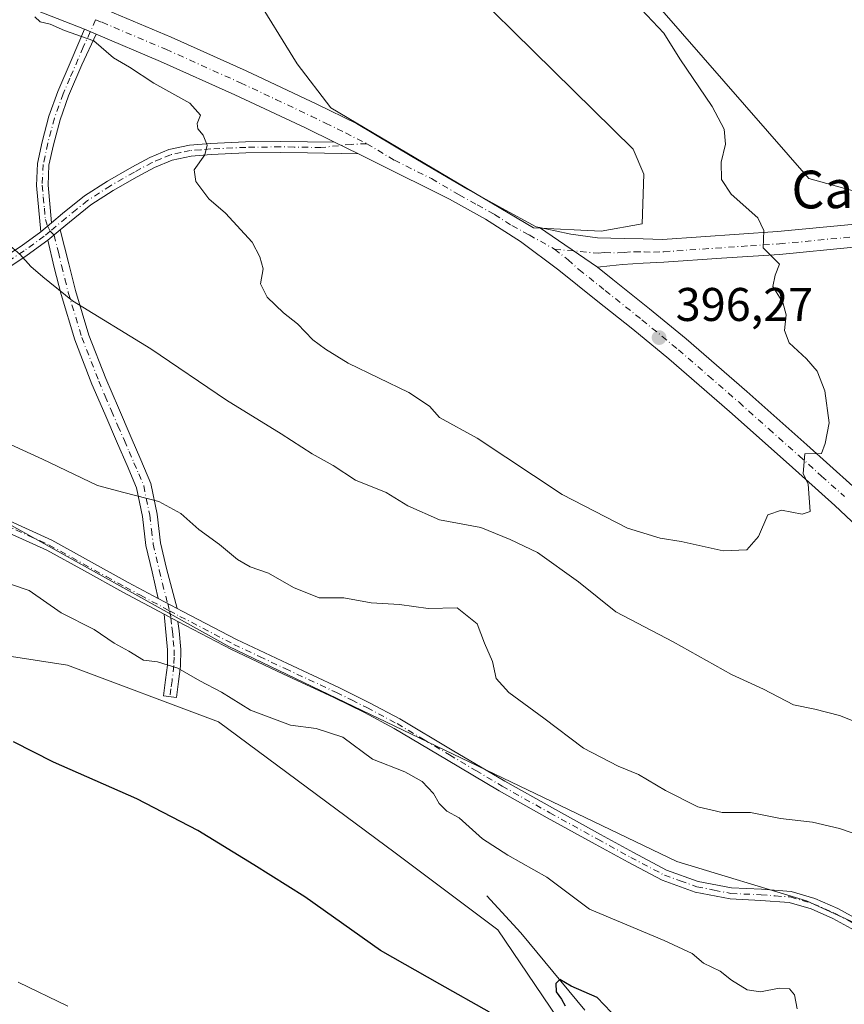
# Model space of a CAD drawing. Units: metres. Extents: x 577158 to 580614, y 4691846 to 4694198.
# Drawn here: x 579377 to 579552, y 4693006 to 4693214 of the extents above; entities that cross this region are included whole.
import ezdxf
from ezdxf.enums import TextEntityAlignment as Align

# ---------------------------------------------------------------- set-up
doc = ezdxf.new("R2010")
doc.units = ezdxf.units.M
doc.header["$MEASUREMENT"] = 0
doc.linetypes.add('DGN Style 4', pattern=[2.6384748266838614, 1.318413404963828, -0.6592067024819142, 0.001648016756204785, -0.6592067024819142])
for name, color, linetype, lineweight in [('Camino Cxs', 7, 'Continuous', 0), ('Camino eje', 30, 'DGN Style 4', 13), ('Corriente natural lineal', 142, 'Continuous', 13), ('Cultivos herbáceos CxS', 92, 'Continuous', 0), ('Curva de nivel maestra', 30, 'Continuous', 30), ('Curva de nivel normal', 30, 'Continuous', 0), ('Matorral CxS', 135, 'Continuous', 0), ('Pista no pavimentada Cxs', 111, 'Continuous', 0), ('Pista no pavimentada eje', 91, 'DGN Style 4', 0), ('Prado CxS', 92, 'Continuous', 0), ('Punto de cota en terreno', 7, 'Continuous', 0), ('Rótulo de punto de cota en terreno', 7, 'Continuous', 0), ('Suelo desnudo CxS', 253, 'Continuous', 0), ('Texto cartográfico', 7, 'Continuous', 0)]:
    doc.layers.add(name, color=color, linetype=linetype, lineweight=lineweight)
doc.styles.add('Style-Arial', font='txt')

# ---------------------------------------------------------------- blocks, each defined once
blk = doc.blocks.new('*U11')
at = {"layer": 'Suelo desnudo CxS', "color": 253, "linetype": 'Continuous', "lineweight": 0}
for points in [[(579273.7911, 4693163.4669, 381.7982999999949), (579421.0343000004, 4693081.529899999, 381.6977000000043), (579516.0356999999, 4693035.944300001, 383.1322999999975), (579543.5295000002, 4693027.6489, 382.9266000000061), (579584.5910999998, 4693008.845699999, 383.243100000007), (579624.5232999995, 4693012.8961, 384.2860999999975), (579664.9933000002, 4693021.4057, 388.3515999999945), (579679.1215000004, 4693007.3191, 388.7888999999996), (579678.9212999997, 4693006.7983, 388.7318999999989), (579683.3337000003, 4693004.748500001, 388.9207000000025), (579683.8589000005, 4692971.614499999, 387.7743000000046), (579712.8833, 4692922.0459, 389.2497000000003), (579765.3705000002, 4692845.028700001, 389.1489000000001), (579833.8267000001, 4692763.912699999, 391.1196999999956), (579943.8822999997, 4692639.2203, 390.2596999999951)], [(579368.5635000002, 4692995.0801, 368.4648000000016), (579378.5985000003, 4692987.823100001, 368.3712999999989), (579385.1272999998, 4692979.704100001, 367.0798000000068), (579382.9123000001, 4692967.882300001, 365.2728999999963), (579382.9121000003, 4692955.0383, 364.8077999999951), (579396.2768999999, 4692934.193299999, 366.1958000000013), (579413.7506999997, 4692919.3233, 366.7186999999976), (579423.6895000003, 4692911.974099999, 366.4032000000007), (579474.4071000004, 4692869.096700001, 364.5823999999994), (579490.8989000004, 4692848.5109, 363.1664000000019), (579497.5037000002, 4692853.956700001, 363.161500000002), (579500.7163000006, 4692885.5305, 365.4195000000037), (579506.0022999998, 4692891.5745, 364.9749000000011), (579506.2653000001, 4692898.578299999, 364.7541000000056), (579499.9615000002, 4692920.284299999, 366.329700000002), (579505.4030999999, 4692969.6229, 370.929999999993), (579511.2893000003, 4692983.7457, 372.4499000000069), (579493.9203000005, 4692998.100500001, 374.475900000005), (579478.0626999997, 4693021.521700001, 376.9982000000018), (579456.2839000003, 4693037.8167, 377.374100000001), (579418.8378999997, 4693065.595100001, 378.7972000000009), (579386.8163000002, 4693077.6053, 377.9661000000052), (579368.9703000002, 4693080.3925, 376.2856999999931)]]:
    blk.add_polyline3d(points, dxfattribs=at)
blk = doc.blocks.new('*U14')
at = {"layer": 'Cultivos herbáceos CxS', "color": 92, "linetype": 'Continuous', "lineweight": 0}
for points in [[(579897.4842999997, 4692828.4681, 395.926999999996), (579882.6524999999, 4692848.5349, 395.0252999999939), (579858.2235000003, 4692870.346700001, 394.4239999999991), (579838.1568999998, 4692888.6687, 393.8941999999952), (579797.1511000004, 4692922.6953, 392.976999999999), (579723.6937999995, 4692980.111099999, 390.3325999999943), (579683.3337000003, 4693004.748500001, 388.9207000000025), (579678.9212999997, 4693006.7983, 388.7318999999989), (579679.1215000004, 4693007.3191, 388.7888999999996), (579664.9933000002, 4693021.4057, 388.3515999999945), (579651.0093, 4693052.358300001, 389.8727999999974), (579619.6551000001, 4693090.953500001, 391.1981999999989), (579575.4797999999, 4693148.444700001, 392.4553000000014), (579619.2797999998, 4693166.577099999, 389.9934000000067), (579605.2494999999, 4693169.437899999, 390.7295000000013), (579571.5021000003, 4693173.149300001, 392.3564999999944), (579544.0220999997, 4693180.809699999, 393.936600000001), (579499.2251000004, 4693232.1699, 393.9679000000033)], [(579451.8778999997, 4693241.0745, 395.5746999999974), (579506.7602000004, 4693186.9757, 396.0488000000041), (579509.0261000004, 4693181.687899999, 395.9165999999968), (579508.6590999998, 4693171.140900001, 396.344299999997), (579499.9641000004, 4693169.5999, 396.7514999999985), (579485.6161000002, 4693170.3553, 397.0126000000019), (579442.6973000001, 4693195.754699999, 396.366200000004), (579435.5065000001, 4693205.129899999, 396.284799999994), (579426.2862999998, 4693220.1801, 396.2881999999955)]]:
    blk.add_polyline3d(points, dxfattribs=at)
blk = doc.blocks.new('5PATER')
at = {"layer": 'Prado CxS', "linetype": 'Continuous', "lineweight": 0}
h = blk.add_hatch(color=51, dxfattribs=at)
edge = h.paths.add_edge_path()
edge.add_ellipse((0, 0), major_axis=(-0.1095731443231308, -0.1110710700762829), ratio=0.9994222409660322, start_angle=0, end_angle=360)

msp = doc.modelspace()

# ---------------------------------------------------------------- linework, layer by layer
at = {"layer": 'Camino Cxs', "color": 7, "linetype": 'Continuous', "lineweight": 0, "extrusion": (0.01732376174601323, -0.007353760076741705, 0.9998228890617085), "elevation": -24080.55485257823, "flags": 128}
msp.add_lwpolyline([(4546494.19872847, 1300287.272714781), (4546494.198728469, 1300284.610646035)], dxfattribs=at)
at = {"layer": 'Camino Cxs', "color": 7, "linetype": 'Continuous', "lineweight": 0, "extrusion": (-0.02533421537731804, 0.01236670197747461, 0.999602542120325), "elevation": 43755.62667091345, "flags": 128}
msp.add_lwpolyline([(-4471712.424994416, -1537415.46696249), (-4471712.424994415, -1537409.834048729)], dxfattribs=at)
at = {"layer": 'Camino Cxs', "color": 7, "linetype": 'Continuous', "lineweight": 0, "extrusion": (-0.1000925919153464, -0.0831938427107923, 0.9914939523661656), "elevation": -448047.0497435561, "flags": 128}
msp.add_lwpolyline([(-3238890.453044074, 3416191.539066945), (-3238890.453044075, 3416194.56858382)], dxfattribs=at)
msp.add_lwpolyline([(-3238890.453044074, 3416191.539066945), (-3238890.453044075, 3416194.56858382)], dxfattribs=at)
at = {"layer": 'Camino Cxs', "color": 7, "linetype": 'Continuous', "lineweight": 0, "extrusion": (-0.1122741369633292, -0.09420703455321747, 0.9892014723047214), "elevation": -506792.5397694643, "flags": 128}
msp.add_lwpolyline([(-3222793.937994254, 3423195.565943367), (-3222793.937994254, 3423199.010217316)], dxfattribs=at)
msp.add_lwpolyline([(-3222793.937994254, 3423195.565943367), (-3222793.937994254, 3423199.010217316)], dxfattribs=at)
at = {"layer": 'Camino Cxs', "color": 7, "linetype": 'Continuous', "lineweight": 0, "extrusion": (0.002849037860567925, -0.001523069224418578, 0.9999947816080876), "elevation": -5115.128775158868, "flags": 128}
msp.add_lwpolyline([(579402.6301547418, 4693089.402781223), (579406.6702805107, 4693087.242978717)], dxfattribs=at)
msp.add_lwpolyline([(579402.6301547418, 4693089.402781223), (579406.6702805107, 4693087.242978717)], dxfattribs=at)
at = {"layer": 'Camino Cxs', "color": 7, "linetype": 'Continuous', "lineweight": 0, "extrusion": (0.02233762893099505, -0.01191538772803576, 0.9996794755665597), "elevation": -42595.81166535309, "flags": 128}
msp.add_lwpolyline([(4413505.158621905, 1697041.388407985), (4413505.158621905, 1697038.157366467)], dxfattribs=at)
msp.add_lwpolyline([(4413505.158621905, 1697041.388407985), (4413505.158621905, 1697038.157366467)], dxfattribs=at)
at = {"layer": 'Camino Cxs', "color": 7, "linetype": 'Continuous', "lineweight": 0}
for points in [[(579392.9001000002, 4693211.390100001, 395.001099999994), (579389.8901000004, 4693204.850099999, 394.3383999999933), (579387.0800999999, 4693198.3101, 393.6545999999944), (579385.2600999996, 4693193.2301, 393.0632000000041), (579383.8501000004, 4693187.950099999, 392.546199999997), (579382.9101, 4693183.620100001, 392.1926999999997), (579382.7100999998, 4693179.370100001, 391.8735000000015), (579383.1601, 4693174.610099999, 391.5136999999959), (579383.4600999998, 4693171.370100001, 391.2311000000045), (579381.1501000002, 4693169.450099999, 390.8368000000046), (579380.2301000003, 4693179.3201, 391.7614999999932), (579380.4501, 4693183.940099999, 392.0875999999989), (579381.4501, 4693188.530099999, 392.4909999999945), (579382.9001000002, 4693193.970100001, 393.0323999999964), (579384.7701000003, 4693199.220100001, 393.6542999999947), (579387.6101000002, 4693205.8201, 394.3012000000017), (579390.4501, 4693212.4301, 395.0512000000017)], [(579410.1102, 4693089.590299999, 382.0121999999974), (579406.0701000001, 4693091.7501, 382.0270000000019), (579404.7600999996, 4693097.360099999, 382.6628000000055), (579403.4600999998, 4693102.970100001, 383.4811000000045), (579402.7100999998, 4693109.1501, 384.360400000005), (579401.4801000003, 4693115.190099999, 385.3184000000037), (579399.4801000003, 4693119.9101, 386.116599999994), (579397.4501, 4693124.600099999, 386.8429999999935), (579394.7200999996, 4693130.890100001, 387.579700000002), (579392.0100999996, 4693137.210100001, 388.0935999999929), (579388.3701, 4693146.5801, 388.8772999999928), (579385.4801000003, 4693156.210100001, 389.9208000000072), (579384.0401, 4693161.920100001, 390.409799999994), (579382.6901000004, 4693167.6801, 390.7814000000071), (579385.3000999996, 4693169.870100001, 391.2862000000023), (579387.1101000002, 4693162.690099999, 390.834799999997), (579388.5201000003, 4693157.050100001, 390.3108999999968), (579391.3601000002, 4693147.600099999, 389.1978999999992), (579394.9301000005, 4693138.4001, 388.4110999999975), (579397.6201, 4693132.1501, 387.9045000000042), (579400.3400999998, 4693125.850099999, 387.2109999999957), (579402.3901000004, 4693121.1501, 386.4670000000042), (579404.5100999996, 4693116.130100001, 385.7167000000045), (579405.8300999999, 4693109.6501, 384.5800000000018), (579406.5800999999, 4693103.520099999, 383.7216999999946), (579407.8400999998, 4693098.0701, 383.0215999999928)], [(579410.2001, 4693086.870100001, 381.6103000000003), (579410.4801000003, 4693084.870100001, 381.3117999999959), (579410.8501000004, 4693080.9301, 380.7016000000003), (579410.8000999996, 4693077.420100001, 380.1104999999953), (579410.3800999997, 4693074.130100001, 379.498900000006), (579410.1601, 4693072.4301, 379.1785999999993), (579409.9301000005, 4693070.7301, 378.8332999999984), (579407.1700999998, 4693071.090100001, 378.6977999999945), (579407.4001000002, 4693072.790100001, 379.0353000000032), (579407.6201, 4693074.4901, 379.3686000000016), (579408.0201000003, 4693077.620100001, 379.9725999999937), (579408.0701000001, 4693080.8201, 380.5182000000059), (579407.3502000002, 4693088.3903, 381.6921000000002)]]:
    msp.add_polyline3d(points, close=True, dxfattribs=at)
for points in [[(579381.1501000002, 4693169.450099999, 390.8368000000046), (579380.2301000003, 4693179.3201, 391.7614999999932), (579380.4501, 4693183.940099999, 392.0875999999989), (579381.4501, 4693188.530099999, 392.4909999999945), (579382.9001000002, 4693193.970100001, 393.0323999999964), (579384.7701000003, 4693199.220100001, 393.6542999999947), (579387.6101000002, 4693205.8201, 394.3012000000017), (579390.4501, 4693212.4301, 395.0512000000017)], [(579392.9001000002, 4693211.390100001, 395.001099999994), (579389.8901000004, 4693204.850099999, 394.3383999999933), (579387.0800999999, 4693198.3101, 393.6545999999944), (579385.2600999996, 4693193.2301, 393.0632000000041), (579383.8501000004, 4693187.950099999, 392.546199999997), (579382.9101, 4693183.620100001, 392.1926999999997), (579382.7100999998, 4693179.370100001, 391.8735000000015), (579383.1601, 4693174.610099999, 391.5136999999959), (579383.4600999998, 4693171.370100001, 391.2311000000045)], [(579372.5500999996, 4693163.5101, 389.5841999999975), (579376.9801000003, 4693166.420100001, 390.1432999999961), (579381.1501000002, 4693169.450099999, 390.8368000000046), (579383.4600999998, 4693171.370100001, 391.2311000000045), (579385.8101000004, 4693173.3301, 391.6457999999984), (579390.4101, 4693177.0801, 392.609500000006), (579395.3300999999, 4693180.2501, 393.3160000000062), (579400.4501, 4693183.1601, 393.764599999995), (579404.2901, 4693185.2401, 394.1575000000012), (579408.3300999999, 4693186.9301, 394.4737000000023), (579412.7100999998, 4693187.870100001, 394.7081000000035), (579417.1601, 4693188.210100001, 394.9570999999996), (579424.5800999999, 4693188.550100001, 395.3368000000046), (579432.0100999996, 4693188.6601, 395.7516999999934), (579437.7301000003, 4693188.5701, 396.081600000005), (579443.4501, 4693188.470100001, 396.2661999999983), (579448.5100999996, 4693186.0001, 396.4250000000029), (579437.6901000004, 4693186.2301, 396.0610000000015), (579432.0000999998, 4693186.3301, 395.6886999999988), (579424.6501000002, 4693186.220100001, 395.3046999999933), (579417.3000999996, 4693185.880100001, 394.9974999999977), (579413.0401, 4693185.550100001, 394.7706999999937), (579409.0301000001, 4693184.700099999, 394.5240999999951), (579405.3000999996, 4693183.130100001, 394.1947999999975), (579401.5900999998, 4693181.120100001, 393.8227000000043), (579396.5401, 4693178.2501, 393.4143999999943), (579391.7801000001, 4693175.1801, 392.6146000000008), (579387.2901, 4693171.530099999, 391.6273999999976), (579385.3000999996, 4693169.870100001, 391.2862000000023), (579382.6901000004, 4693167.6801, 390.7814000000071), (579378.3101000004, 4693164.5001, 390.0905000000057), (579373.7500999998, 4693161.5001, 389.4964999999939)], [(579383.4600999998, 4693171.370100001, 391.2311000000045), (579385.8101000004, 4693173.3301, 391.6457999999984), (579390.4101, 4693177.0801, 392.609500000006), (579395.3300999999, 4693180.2501, 393.3160000000062), (579400.4501, 4693183.1601, 393.764599999995), (579404.2901, 4693185.2401, 394.1575000000012), (579408.3300999999, 4693186.9301, 394.4737000000023), (579412.7100999998, 4693187.870100001, 394.7081000000035), (579417.1601, 4693188.210100001, 394.9570999999996), (579424.5800999999, 4693188.550100001, 395.3368000000046), (579432.0100999996, 4693188.6601, 395.7516999999934), (579437.7301000003, 4693188.5701, 396.081600000005), (579443.4501, 4693188.470100001, 396.2661999999983)], [(579448.5100999996, 4693186.0001, 396.4250000000029), (579437.6901000004, 4693186.2301, 396.0610000000015), (579432.0000999998, 4693186.3301, 395.6886999999988), (579424.6501000002, 4693186.220100001, 395.3046999999933), (579417.3000999996, 4693185.880100001, 394.9974999999977), (579413.0401, 4693185.550100001, 394.7706999999937), (579409.0301000001, 4693184.700099999, 394.5240999999951), (579405.3000999996, 4693183.130100001, 394.1947999999975), (579401.5900999998, 4693181.120100001, 393.8227000000043), (579396.5401, 4693178.2501, 393.4143999999943), (579391.7801000001, 4693175.1801, 392.6146000000008), (579387.2901, 4693171.530099999, 391.6273999999976), (579385.3000999996, 4693169.870100001, 391.2862000000023)], [(579385.3000999996, 4693169.870100001, 391.2862000000023), (579387.1101000002, 4693162.690099999, 390.834799999997), (579388.5201000003, 4693157.050100001, 390.3108999999968), (579391.3601000002, 4693147.600099999, 389.1978999999992), (579394.9301000005, 4693138.4001, 388.4110999999975), (579397.6201, 4693132.1501, 387.9045000000042), (579400.3400999998, 4693125.850099999, 387.2109999999957), (579402.3901000004, 4693121.1501, 386.4670000000042), (579404.5100999996, 4693116.130100001, 385.7167000000045), (579405.8300999999, 4693109.6501, 384.5800000000018), (579406.5800999999, 4693103.520099999, 383.7216999999946), (579407.8400999998, 4693098.0701, 383.0215999999928), (579410.1102, 4693089.590299999, 382.0121999999974)], [(579372.5500999996, 4693163.5101, 389.5841999999975), (579376.9801000003, 4693166.420100001, 390.1432999999961), (579381.1501000002, 4693169.450099999, 390.8368000000046)], [(579382.6901000004, 4693167.6801, 390.7814000000071), (579378.3101000004, 4693164.5001, 390.0905000000057), (579373.7500999998, 4693161.5001, 389.4964999999939), (579373.5185000002, 4693161.374600001, 389.4688000000024)], [(579406.0701000001, 4693091.7501, 382.0270000000019), (579404.7600999996, 4693097.360099999, 382.6628000000055), (579403.4600999998, 4693102.970100001, 383.4811000000045), (579402.7100999998, 4693109.1501, 384.360400000005), (579401.4801000003, 4693115.190099999, 385.3184000000037), (579399.4801000003, 4693119.9101, 386.116599999994), (579397.4501, 4693124.600099999, 386.8429999999935), (579394.7200999996, 4693130.890100001, 387.579700000002), (579392.0100999996, 4693137.210100001, 388.0935999999929), (579388.3701, 4693146.5801, 388.8772999999928), (579385.4801000003, 4693156.210100001, 389.9208000000072), (579384.0401, 4693161.920100001, 390.409799999994), (579382.6901000004, 4693167.6801, 390.7814000000071)], [(579344.9261999996, 4693124.0341, 382.7323999999935), (579347.0100999996, 4693122.420100001, 382.9456000000064), (579355.4600999998, 4693117.3301, 383.0991000000067), (579364.1700999998, 4693112.690099999, 382.9706000000006), (579373.8701, 4693108.4901, 382.7201000000059), (579383.4901000002, 4693104.120100001, 382.1803000000073), (579399.6901000004, 4693095.1601, 382.100099999996), (579406.0701000001, 4693091.7501, 382.0270000000019)], [(579373.8701, 4693108.4901, 382.7201000000059), (579383.4901000002, 4693104.120100001, 382.1803000000073), (579399.6901000004, 4693095.1601, 382.100099999996), (579406.0701000001, 4693091.7501, 382.0270000000019), (579410.1102, 4693089.590299999, 382.0121999999974), (579411.1401000004, 4693089.040100001, 381.9918999999936), (579422.6601, 4693083.0601, 381.9833999999973), (579433.4901000002, 4693077.940099999, 382.1294999999955), (579444.3601000002, 4693072.890100001, 381.8264999999956), (579450.8701, 4693069.6501, 381.5151999999944), (579457.2801000001, 4693066.2301, 381.5029000000068), (579468.4301000005, 4693059.610099999, 381.8271999999997), (579479.5601000004, 4693052.9801, 382.2023000000045), (579489.6901000004, 4693047.3301, 382.4118000000017), (579499.8400999998, 4693041.720100001, 382.4352000000072), (579506.8201000001, 4693037.9001, 382.4967999999935), (579513.8601000002, 4693034.170100001, 382.6542000000045), (579520.5800999999, 4693031.770099999, 382.709600000002), (579527.6201, 4693030.390100001, 382.7286000000022), (579533.9700999996, 4693030.0801, 382.8463999999949), (579540.2901, 4693029.620100001, 383.0216999999975), (579545.3300999999, 4693028.130100001, 382.8950999999943), (579550.1501000002, 4693026.040100001, 382.6304999999993), (579558.0100999996, 4693021.690099999, 382.4716000000044)], [(579556.8601000002, 4693019.620100001, 382.3430999999982), (579549.1001000004, 4693023.920100001, 382.4415000000009), (579544.5201000003, 4693025.9101, 382.671199999997), (579539.8701, 4693027.290100001, 382.7859000000026), (579533.8201000001, 4693027.720100001, 382.571100000001), (579527.3400999998, 4693028.040100001, 382.3845000000001), (579519.9501, 4693029.4801, 382.4226000000053), (579512.9101, 4693032.0001, 382.327099999995), (579505.7001, 4693035.8201, 382.241200000004), (579498.7100999998, 4693039.6501, 382.1364000000031), (579488.5401, 4693045.270099999, 382.0559999999969), (579478.3800999997, 4693050.940099999, 381.8500000000058), (579467.2200999996, 4693057.5801, 381.3503000000055), (579456.1300999997, 4693064.170100001, 381.3417999999947), (579449.7901, 4693067.550100001, 381.2087000000029), (579443.3300999999, 4693070.7601, 381.5543999999936), (579432.4901000002, 4693075.800100001, 381.8190999999933), (579421.6101000002, 4693080.950099999, 381.6270999999979), (579410.2001, 4693086.870100001, 381.6103000000003), (579407.3502000002, 4693088.3903, 381.6921000000002), (579398.5601000004, 4693093.0801, 381.8222999999998), (579390.4501, 4693097.5801, 381.8617999999988), (579382.4301000005, 4693102.0101, 381.7497000000003), (579372.9200999998, 4693106.3301, 382.3573999999935)], [(579407.3502000002, 4693088.3903, 381.6921000000002), (579398.5601000004, 4693093.0801, 381.8222999999998), (579390.4501, 4693097.5801, 381.8617999999988), (579382.4301000005, 4693102.0101, 381.7497000000003), (579372.9200999998, 4693106.3301, 382.3573999999935)], [(579410.1102, 4693089.590299999, 382.0121999999974), (579411.1401000004, 4693089.040100001, 381.9918999999936), (579422.6601, 4693083.0601, 381.9833999999973), (579433.4901000002, 4693077.940099999, 382.1294999999955), (579444.3601000002, 4693072.890100001, 381.8264999999956), (579450.8701, 4693069.6501, 381.5151999999944), (579457.2801000001, 4693066.2301, 381.5029000000068), (579468.4301000005, 4693059.610099999, 381.8271999999997), (579479.5601000004, 4693052.9801, 382.2023000000045), (579489.6901000004, 4693047.3301, 382.4118000000017), (579499.8400999998, 4693041.720100001, 382.4352000000072), (579506.8201000001, 4693037.9001, 382.4967999999935), (579513.8601000002, 4693034.170100001, 382.6542000000045), (579520.5800999999, 4693031.770099999, 382.709600000002), (579527.6201, 4693030.390100001, 382.7286000000022), (579533.9700999996, 4693030.0801, 382.8463999999949), (579540.2901, 4693029.620100001, 383.0216999999975), (579545.3300999999, 4693028.130100001, 382.8950999999943), (579550.1501000002, 4693026.040100001, 382.6304999999993), (579558.0100999996, 4693021.690099999, 382.4716000000044)], [(579410.2001, 4693086.870100001, 381.6103000000003), (579410.4801000003, 4693084.870100001, 381.3117999999959), (579410.8501000004, 4693080.9301, 380.7016000000003), (579410.8000999996, 4693077.420100001, 380.1104999999953), (579410.3800999997, 4693074.130100001, 379.498900000006), (579410.1601, 4693072.4301, 379.1785999999993), (579409.9301000005, 4693070.7301, 378.8332999999984), (579407.1700999998, 4693071.090100001, 378.6977999999945), (579407.4001000002, 4693072.790100001, 379.0353000000032), (579407.6201, 4693074.4901, 379.3686000000016), (579408.0201000003, 4693077.620100001, 379.9725999999937), (579408.0701000001, 4693080.8201, 380.5182000000059), (579407.3502000002, 4693088.3903, 381.6921000000002)], [(579556.8601000002, 4693019.620100001, 382.3430999999982), (579549.1001000004, 4693023.920100001, 382.4415000000009), (579544.5201000003, 4693025.9101, 382.671199999997), (579539.8701, 4693027.290100001, 382.7859000000026), (579533.8201000001, 4693027.720100001, 382.571100000001), (579527.3400999998, 4693028.040100001, 382.3845000000001), (579519.9501, 4693029.4801, 382.4226000000053), (579512.9101, 4693032.0001, 382.327099999995), (579505.7001, 4693035.8201, 382.241200000004), (579498.7100999998, 4693039.6501, 382.1364000000031), (579488.5401, 4693045.270099999, 382.0559999999969), (579478.3800999997, 4693050.940099999, 381.8500000000058), (579467.2200999996, 4693057.5801, 381.3503000000055), (579456.1300999997, 4693064.170100001, 381.3417999999947), (579449.7901, 4693067.550100001, 381.2087000000029), (579443.3300999999, 4693070.7601, 381.5543999999936), (579432.4901000002, 4693075.800100001, 381.8190999999933), (579421.6101000002, 4693080.950099999, 381.6270999999979), (579410.2001, 4693086.870100001, 381.6103000000003)]]:
    msp.add_polyline3d(points, dxfattribs=at)
at = {"layer": 'Camino eje', "color": 30, "linetype": 'DGN Style 4', "lineweight": 13}
for points in [[(579392.8065, 4693214.453299999, 395.1592999999993), (579391.6750999996, 4693211.9101, 395.0152999999991), (579390.1700999998, 4693208.640100001, 394.686600000001), (579387.3450999996, 4693202.065099999, 393.9358999999968), (579385.9250999996, 4693198.765100001, 393.6524000000064), (579385.0151000004, 4693196.225099999, 393.3803999999946), (579384.0800999999, 4693193.600099999, 393.0464000000065), (579382.6501000002, 4693188.2401, 392.5069999999978), (579381.6801000005, 4693183.780099999, 392.1287000000011), (579381.4700999996, 4693179.345100001, 391.8101000000024), (579381.7001, 4693176.8751, 391.6339000000008), (579381.9250999996, 4693174.495100001, 391.4128999999957), (579382.1457000002, 4693172.117500001, 391.1921000000002), (579382.5784999998, 4693170.715500001, 391.0761000000057), (579383.1501000002, 4693169.592499999, 391.0250999999989)], [(579450.2893000003, 4693188.160900001, 396.4199999999983), (579447.0516999997, 4693188.0263, 396.3208000000013), (579440.5701000001, 4693187.350099999, 396.202099999995), (579434.8651000002, 4693187.450099999, 395.8947999999946), (579432.0050999997, 4693187.495100001, 395.6983000000037), (579424.6151000002, 4693187.3851, 395.2848999999987), (579417.2301000003, 4693187.045100001, 394.9590000000026), (579415.1001000004, 4693186.880100001, 394.8478000000032), (579412.8750999998, 4693186.710100001, 394.7309999999998), (579410.8701, 4693186.2851, 394.625), (579408.6801000005, 4693185.815099999, 394.4965999999986), (579406.6601, 4693184.970100001, 394.3491000000067), (579404.7950999998, 4693184.1851, 394.1719000000012), (579401.0201000003, 4693182.140100001, 393.7804999999935), (579395.9351000004, 4693179.2501, 393.360400000005), (579391.0950999996, 4693176.130100001, 392.6107999999949), (579388.7950999998, 4693174.255100001, 392.093200000003), (579386.5500999996, 4693172.4301, 391.625199999995), (579383.1501000002, 4693169.592499999, 391.0250999999989)], [(579383.1501000002, 4693169.592499999, 391.0250999999989), (579381.9200999998, 4693168.565099999, 390.8004999999976), (579377.6451000003, 4693165.460100001, 390.1138000000064), (579373.1501000002, 4693162.505100001, 389.5532999999996)], [(579383.1501000002, 4693169.592499999, 391.0250999999989), (579383.9951, 4693168.7751, 391.0418000000063), (579384.9001000002, 4693165.1851, 390.8179999999993), (579385.5751, 4693162.3051, 390.6220999999932), (579386.2801000001, 4693159.485099999, 390.3702999999951), (579387.0000999998, 4693156.630100001, 390.1015000000043), (579389.8651000002, 4693147.090100001, 389.0350000000035), (579393.4700999996, 4693137.8051, 388.2473999999929), (579394.8251, 4693134.645099999, 388.0103999999992), (579396.1700999998, 4693131.520099999, 387.7415000000037), (579397.5301000001, 4693128.370100001, 387.4216000000015), (579398.8951000003, 4693125.225099999, 387.0228999999963), (579399.9101, 4693122.880100001, 386.6763999999966), (579400.9351000004, 4693120.530099999, 386.2918000000063), (579401.9351000004, 4693118.170100001, 385.8996000000043), (579402.9951, 4693115.6601, 385.4888999999966), (579404.2701000003, 4693109.4001, 384.4689999999973), (579404.6451000003, 4693106.335100001, 384.0280999999959), (579405.0201000003, 4693103.245100001, 383.6025999999983), (579406.3000999996, 4693097.715100001, 382.8368000000046), (579406.9550999999, 4693094.9101, 382.4995000000054), (579408.0900999998, 4693090.670100001, 382.0206999999937), (579408.4325000001, 4693089.1501, 381.8470999999991)], [(579343.8901000004, 4693123.345100001, 382.545100000003), (579346.3450999996, 4693121.4451, 382.7023000000045), (579350.6501000002, 4693118.845100001, 382.8101000000024), (579354.8750999998, 4693116.300100001, 382.8628000000026), (579359.2301000003, 4693113.9801, 382.8708999999944), (579363.6551000001, 4693111.630100001, 382.7630000000063), (579368.5450999998, 4693109.5101, 382.7560999999987), (579373.3951000003, 4693107.4101, 382.5323000000063), (579382.9600999998, 4693103.065099999, 381.9627000000037), (579395.0701000001, 4693096.370100001, 381.9967000000034), (579399.1250999998, 4693094.120100001, 381.959799999997), (579402.3151000004, 4693092.415100001, 381.8846999999951), (579408.4325000001, 4693089.1501, 381.8470999999991)], [(579408.4325000001, 4693089.1501, 381.8470999999991), (579408.7751000002, 4693087.630100001, 381.6635999999999), (579408.9550999999, 4693085.7401, 381.3726000000024), (579409.0950999996, 4693084.7401, 381.2198999999964), (579409.2751000002, 4693082.845100001, 380.9278000000049), (579409.4600999998, 4693080.8751, 380.6100000000006), (579409.4351000004, 4693079.2751, 380.3390000000072), (579409.4101, 4693077.520099999, 380.0418000000063), (579409.0000999998, 4693074.3101, 379.4330999999947), (579408.7801000001, 4693072.610099999, 379.1073999999935), (579408.5500999996, 4693070.9101, 378.7676000000066)], [(579408.4325000001, 4693089.1501, 381.8470999999991), (579410.6700999998, 4693087.9551, 381.7988999999943), (579422.1350999996, 4693082.005100001, 381.7880000000005), (579427.5751, 4693079.4301, 381.985400000005), (579432.9901000002, 4693076.870100001, 381.9646000000066), (579443.8450999996, 4693071.825099999, 381.6735000000044), (579447.0751, 4693070.220100001, 381.4560000000056), (579450.3300999999, 4693068.600099999, 381.3610999999946), (579456.7050999999, 4693065.200099999, 381.4183000000049), (579462.2801000001, 4693061.890100001, 381.4643999999971), (579467.8251, 4693058.595100001, 381.5853999999963), (579473.3901000004, 4693055.280099999, 381.7354999999953), (579478.9700999996, 4693051.960100001, 382.0142000000051), (579489.1151000002, 4693046.300100001, 382.2314999999944), (579499.2751000002, 4693040.6851, 382.2804000000033), (579506.2600999996, 4693036.860099999, 382.3502000000008), (579513.3850999996, 4693033.085100001, 382.4714999999997), (579516.7451, 4693031.8851, 382.5335999999952), (579520.2651000004, 4693030.6251, 382.5625), (579523.9600999998, 4693029.905099999, 382.5752999999968), (579527.4801000003, 4693029.215100001, 382.5565000000061), (579533.8951000003, 4693028.9001, 382.7091999999975), (579536.9200999998, 4693028.6851, 382.820200000002), (579540.0800999999, 4693028.4551, 382.9095999999991), (579542.6001000004, 4693027.710100001, 382.9250000000029), (579544.9250999996, 4693027.020099999, 382.7890000000043), (579549.6250999998, 4693024.9801, 382.5339999999997), (579553.5551000005, 4693022.8051, 382.3224999999948)]]:
    msp.add_polyline3d(points, dxfattribs=at)
at = {"layer": 'Corriente natural lineal', "color": 142, "linetype": 'Continuous', "lineweight": 13}
msp.add_polyline3d([(579475.7801000001, 4693028.7301, 378.0026999999973), (579482.9501, 4693020.850099999, 377.2234000000026), (579496.5201000003, 4693004.470100001, 374.9418000000005)], dxfattribs=at)
at = {"layer": 'Cultivos herbáceos CxS', "color": 92, "linetype": 'Continuous', "lineweight": 0}
for points in [[(579426.2862999998, 4693220.1801, 396.2881999999955), (579435.5065000001, 4693205.129899999, 396.284799999994), (579442.6973000001, 4693195.754699999, 396.366200000004), (579485.6161000002, 4693170.3553, 397.0126000000019), (579499.9641000004, 4693169.5999, 396.7514999999985), (579508.6590999998, 4693171.140900001, 396.344299999997), (579509.0261000004, 4693181.687899999, 395.9165999999968), (579506.7602000004, 4693186.9757, 396.0488000000041), (579451.8778999997, 4693241.0745, 395.5746999999974)], [(579499.2251000004, 4693232.1699, 393.9679000000033), (579544.0220999997, 4693180.809699999, 393.936600000001), (579571.5021000003, 4693173.149300001, 392.3564999999944), (579605.2494999999, 4693169.437899999, 390.7295000000013), (579619.2797999998, 4693166.577099999, 389.9934000000067), (579575.4797999999, 4693148.444700001, 392.4553000000014), (579619.6551000001, 4693090.953500001, 391.1981999999989), (579651.0093, 4693052.358300001, 389.8727999999974), (579664.9933000002, 4693021.4057, 388.3515999999945)], [(579368.9703000002, 4693080.3925, 376.2856999999931), (579386.8163000002, 4693077.6053, 377.9661000000052), (579418.8378999997, 4693065.595100001, 378.7972000000009), (579456.2839000003, 4693037.8167, 377.374100000001), (579478.0626999997, 4693021.521700001, 376.9982000000018), (579493.9203000005, 4692998.100500001, 374.475900000005), (579511.2893000003, 4692983.7457, 372.4499000000069), (579505.4030999999, 4692969.6229, 370.929999999993), (579499.9615000002, 4692920.284299999, 366.329700000002), (579506.2653000001, 4692898.578299999, 364.7541000000056), (579506.0022999998, 4692891.5745, 364.9749000000011), (579500.7163000006, 4692885.5305, 365.4195000000037), (579497.5037000002, 4692853.956700001, 363.161500000002), (579490.8989000004, 4692848.5109, 363.1664000000019), (579474.4071000004, 4692869.096700001, 364.5823999999994), (579423.6895000003, 4692911.974099999, 366.4032000000007), (579413.7506999997, 4692919.3233, 366.7186999999976), (579396.2768999999, 4692934.193299999, 366.1958000000013), (579382.9121000003, 4692955.0383, 364.8077999999951), (579382.9123000001, 4692967.882300001, 365.2728999999963), (579385.1272999998, 4692979.704100001, 367.0798000000068), (579378.5985000003, 4692987.823100001, 368.3712999999989), (579368.5635000002, 4692995.0801, 368.4648000000016)], [(579490.8989000004, 4692848.5109, 363.1664000000019), (579497.5037000002, 4692853.956700001, 363.161500000002), (579500.7163000006, 4692885.5305, 365.4195000000037), (579506.0022999998, 4692891.5745, 364.9749000000011), (579506.2653000001, 4692898.578299999, 364.7541000000056), (579499.9615000002, 4692920.284299999, 366.329700000002), (579505.4030999999, 4692969.6229, 370.929999999993), (579511.2893000003, 4692983.7457, 372.4499000000069), (579493.9203000005, 4692998.100500001, 374.475900000005), (579478.0626999997, 4693021.521700001, 376.9982000000018), (579456.2839000003, 4693037.8167, 377.374100000001), (579418.8378999997, 4693065.595100001, 378.7972000000009), (579386.8163000002, 4693077.6053, 377.9661000000052), (579368.9703000002, 4693080.3925, 376.2856999999931)]]:
    msp.add_polyline3d(points, dxfattribs=at)
at = {"layer": 'Curva de nivel maestra', "color": 30, "linetype": 'Continuous', "lineweight": 30, "elevation": 375, "flags": 128}
for points in [[(579476.29, 4693004.040100001), (579465.79, 4693009.970100001), (579453.2000000002, 4693017.140100001), (579437.1900000004, 4693028.520099999), (579426.3600000005, 4693035.2401), (579414.4800000004, 4693042.5801), (579401.5700000003, 4693049.2401), (579383.8399999999, 4693057.020099999), (579375.3600000005, 4693061.350099999)], [(579502.1200000001, 4693004.040100001), (579499.1299999999, 4693007.170100001), (579493.5999999996, 4693009.520099999), (579491.2599999999, 4693010.940099999), (579490.3600000005, 4693010.120100001), (579490.4199999999, 4693008.360099999), (579491.5700000003, 4693006.8101), (579492.3399999999, 4693005.4001)]]:
    msp.add_lwpolyline(points, dxfattribs=at)
at = {"layer": 'Curva de nivel normal', "color": 30, "linetype": 'Continuous', "lineweight": 0, "flags": 128}
for points, elevation in [([(579506.0999999996, 4693219.290100001), (579513.29, 4693211.5701), (579516.6500000004, 4693206.120100001), (579523.5099999999, 4693196.050100001), (579526.0800000001, 4693191.2601), (579526.3399999999, 4693188.0801), (579525.4600000001, 4693184.2401), (579525.4800000004, 4693180.5701), (579527.5300000003, 4693177.450099999), (579533.1799999997, 4693172.420100001), (579534.5099999999, 4693169.7401), (579534.3300000001, 4693166.100099999), (579537.79, 4693162.620100001), (579536.9100000003, 4693160.270099999), (579536.4100000003, 4693157.890100001), (579538.5300000003, 4693154.460100001), (579539.2199999997, 4693151.890100001), (579538.8499999996, 4693148.5801), (579539.8399999999, 4693145.920100001), (579543.54, 4693142.5801), (579545.7800000003, 4693139.960100001), (579547.4100000003, 4693135.7601), (579548.3600000005, 4693128.960100001), (579547.5099999999, 4693124.5801), (579546.7000000002, 4693122.450099999), (579543.1900000004, 4693122.4001), (579542.8200000003, 4693118.2601), (579543.9100000003, 4693115.970100001), (579544.3399999999, 4693110.1801), (579542.6200000001, 4693109.610099999), (579538.2199999997, 4693110.470100001), (579535.3200000003, 4693109.5001), (579533.3399999999, 4693104.870100001), (579530.9000000004, 4693102.0701), (579525.8799999999, 4693101.860099999), (579516.9400000004, 4693103.840100001), (579512.4800000004, 4693104.540100001), (579505.5999999996, 4693106.6501), (579491.7300000004, 4693113.780099999), (579473.6799999997, 4693125.7301), (579465.7000000002, 4693130.0801), (579463.6200000001, 4693132.540100001), (579459.2199999997, 4693135.4101), (579446.3799999999, 4693141.630100001), (579441.5700000003, 4693144.620100001), (579438.8799999999, 4693146.600099999), (579435.5700000003, 4693149.950099999), (579432.6100000005, 4693152.3201), (579429.2000000002, 4693155.590100001), (579427.7300000004, 4693158.440099999), (579428.2999999998, 4693161.640100001), (579427.6299999999, 4693164.1801), (579425.9600000001, 4693167.300100001), (579420.3700000001, 4693173.4101), (579416.7800000003, 4693176.4901), (579414.0800000001, 4693180.1501), (579413.7000000002, 4693182.6501), (579415.9800000004, 4693185.8101), (579416.4500000002, 4693187.850099999), (579415.5800000001, 4693190.0001), (579414.5, 4693191.3201), (579414.3399999999, 4693192.4301), (579415.0099999999, 4693194.2401), (579412.7999999998, 4693196.7401), (579405.1600000003, 4693201.020099999), (579400, 4693204.370100001), (579396.6100000005, 4693206.360099999), (579392.4500000002, 4693210.0001), (579386.2100000001, 4693212.140100001), (579383.1299999999, 4693213.4801), (579381.0300000003, 4693213.9801), (579379.8799999999, 4693215.0701)], 395), ([(579561.5199999996, 4693062.5601), (579550.54, 4693066.920100001), (579545.3099999996, 4693068.2401), (579540.7999999998, 4693069.200099999), (579534.3899999997, 4693072.4801), (579527.6500000004, 4693075.610099999), (579515.29, 4693082.5601), (579503.0700000003, 4693088.920100001), (579495.2100000001, 4693095.2601), (579486.4600000001, 4693101.5101), (579480.7000000002, 4693104.2401), (579474.4800000004, 4693106.790100001), (579465.7400000002, 4693108.4001), (579459.0300000003, 4693111.360099999), (579454.4100000003, 4693114.1801), (579447.8799999999, 4693116.8101), (579443.1900000004, 4693119.960100001), (579438.6799999997, 4693122.4001), (579432.1299999999, 4693126.620100001), (579420.5300000003, 4693133.780099999), (579404.54, 4693144.700099999), (579387.9100000003, 4693154.870100001), (579381.6299999999, 4693159.960100001), (579379.04, 4693162.1601), (579376.7400000002, 4693164.7601), (579373.25, 4693167.700099999)], 390), ([(579556.9199999999, 4693040.7501), (579550.5099999999, 4693042.9801), (579544.7800000003, 4693044.350099999), (579538, 4693045.110099999), (579531.6500000004, 4693046.340100001), (579525.6200000001, 4693046.340100001), (579520.5199999996, 4693047.600099999), (579513.6200000001, 4693051.040100001), (579507.9100000003, 4693054.420100001), (579503.6299999999, 4693056.1801), (579496.2699999996, 4693060.0001), (579487.8600000005, 4693066.350099999), (579480.4400000004, 4693071.8201), (579477.7599999999, 4693074.8101), (579476.9600000001, 4693078.380100001), (579475.25, 4693082.270099999), (579473.7000000002, 4693086.350099999), (579469.4699999997, 4693089.790100001), (579463.2999999998, 4693089.620100001), (579457.2000000002, 4693090.4301), (579451.2199999997, 4693090.8301), (579445.4299999997, 4693091.850099999), (579440.1699999999, 4693091.890100001), (579434.7699999996, 4693094.040100001), (579429.4800000004, 4693097.0801), (579425.5899999999, 4693098.4301), (579422.8799999999, 4693100.040100001), (579419.0800000001, 4693103.200099999), (579414.6600000003, 4693106.380100001), (579410.9000000004, 4693109.7501), (579406.2100000001, 4693112.3301), (579398.7599999999, 4693114.1801), (579393.2000000002, 4693115.6801), (579381.5599999996, 4693121.300100001), (579371.4400000004, 4693125.880100001)], 385), ([(579541.5800000001, 4693004.7501), (579541, 4693007.7301), (579539.8899999997, 4693008.960100001), (579537.7300000004, 4693009.100099999), (579533.7400000002, 4693008.3101), (579530.9800000004, 4693008.800100001), (579527.6399999997, 4693010.850099999), (579525.2199999997, 4693012.7401), (579521.7000000002, 4693014.440099999), (579519.2699999996, 4693016.4801), (579513.3200000003, 4693019.2601), (579497.5199999996, 4693025.850099999), (579488.4800000004, 4693032.6601), (579480.1900000004, 4693037.340100001), (579474.8300000001, 4693040.800100001), (579469.8600000005, 4693045.2601), (579467.25, 4693046.640100001), (579465.6600000003, 4693048.2601), (579464.4199999999, 4693050.390100001), (579462.0199999996, 4693052.9301), (579458.3399999999, 4693054.9801), (579451.5300000003, 4693057.640100001), (579445.2199999997, 4693062.360099999), (579439.5899999999, 4693064.140100001), (579434.1399999997, 4693064.850099999), (579425.6600000003, 4693068.050100001), (579419.5099999999, 4693071.890100001), (579414.8799999999, 4693074.270099999), (579410.2300000004, 4693076.950099999), (579405.9100000003, 4693078.300100001), (579402.9600000001, 4693078.6801), (579399.8499999996, 4693080.5701), (579396.7599999999, 4693082.300100001), (579392.4800000004, 4693085.1501), (579385.5, 4693088.690099999), (579378.7199999997, 4693093.4301), (579370.7300000004, 4693096.100099999)], 380.0000000000001), ([(579386.8799999999, 4693005.340100001), (579376.3600000005, 4693010.4101)], 370)]:
    msp.add_lwpolyline(points, dxfattribs=dict(at, elevation=elevation))
at = {"layer": 'Matorral CxS', "color": 135, "linetype": 'Continuous', "lineweight": 0}
for points in [[(579426.2862999998, 4693220.1801, 396.2881999999955), (579435.5065000001, 4693205.129899999, 396.284799999994), (579442.6973000001, 4693195.754699999, 396.366200000004), (579485.6161000002, 4693170.3553, 397.0126000000019), (579499.9641000004, 4693169.5999, 396.7514999999985), (579508.6590999998, 4693171.140900001, 396.344299999997), (579509.0261000004, 4693181.687899999, 395.9165999999968), (579506.7602000004, 4693186.9757, 396.0488000000041), (579451.8778999997, 4693241.0745, 395.5746999999974)], [(579426.2862999998, 4693220.1801, 396.2881999999955), (579435.5065000001, 4693205.129899999, 396.284799999994), (579442.6973000001, 4693195.754699999, 396.366200000004), (579485.6161000002, 4693170.3553, 397.0126000000019), (579499.9641000004, 4693169.5999, 396.7514999999985), (579508.6590999998, 4693171.140900001, 396.344299999997), (579509.0261000004, 4693181.687899999, 395.9165999999968), (579506.7602000004, 4693186.9757, 396.0488000000041), (579451.8778999997, 4693241.0745, 395.5746999999974)], [(579499.2251000004, 4693232.1699, 393.9679000000033), (579544.0220999997, 4693180.809699999, 393.936600000001), (579571.5021000003, 4693173.149300001, 392.3564999999944), (579605.2494999999, 4693169.437899999, 390.7295000000013), (579619.2797999998, 4693166.577099999, 389.9934000000067), (579575.4797999999, 4693148.444700001, 392.4553000000014), (579619.6551000001, 4693090.953500001, 391.1981999999989), (579651.0093, 4693052.358300001, 389.8727999999974), (579664.9933000002, 4693021.4057, 388.3515999999945), (579624.5232999995, 4693012.8961, 384.2860999999975), (579584.5910999998, 4693008.845699999, 383.243100000007), (579543.5295000002, 4693027.6489, 382.9266000000061), (579516.0356999999, 4693035.944300001, 383.1322999999975), (579421.0343000004, 4693081.529899999, 381.6977000000043), (579273.7911, 4693163.4669, 381.7982999999949), (579251.4463000001, 4693164.266100001, 380.568299999999), (579249.5812999997, 4693166.751300001, 380.6270999999979), (579240.3573000003, 4693168.884099999, 380.5399000000034), (579231.6553999997, 4693170.896299999, 380.4983000000066), (579215.7962999997, 4693169.385500001, 380.351999999999), (579216.5513000004, 4693183.740300001, 381.396900000007), (579214.7176999999, 4693192.679500001, 381.7752000000037), (579180.4610000001, 4693219.8925, 383.1539000000048)], [(579499.2251000004, 4693232.1699, 393.9679000000033), (579544.0220999997, 4693180.809699999, 393.936600000001), (579571.5021000003, 4693173.149300001, 392.3564999999944), (579605.2494999999, 4693169.437899999, 390.7295000000013), (579619.2797999998, 4693166.577099999, 389.9934000000067), (579575.4797999999, 4693148.444700001, 392.4553000000014), (579619.6551000001, 4693090.953500001, 391.1981999999989), (579651.0093, 4693052.358300001, 389.8727999999974), (579664.9933000002, 4693021.4057, 388.3515999999945)], [(579251.4463000001, 4693164.266100001, 380.568299999999), (579273.7911, 4693163.4669, 381.7982999999949), (579421.0343000004, 4693081.529899999, 381.6977000000043), (579516.0356999999, 4693035.944300001, 383.1322999999975), (579543.5295000002, 4693027.6489, 382.9266000000061), (579584.5910999998, 4693008.845699999, 383.243100000007), (579624.5232999995, 4693012.8961, 384.2860999999975), (579664.9933000002, 4693021.4057, 388.3515999999945)]]:
    msp.add_polyline3d(points, dxfattribs=at)
at = {"layer": 'Pista no pavimentada Cxs', "color": 111, "linetype": 'Continuous', "lineweight": 0, "extrusion": (0.01732376174601323, -0.007353760076741705, 0.9998228890617085), "elevation": -24080.55485257823, "flags": 128}
msp.add_lwpolyline([(4546494.19872847, 1300287.272714781), (4546494.198728469, 1300284.610646035)], dxfattribs=at)
at = {"layer": 'Pista no pavimentada Cxs', "color": 111, "linetype": 'Continuous', "lineweight": 0, "extrusion": (-0.02533421537731804, 0.01236670197747461, 0.999602542120325), "elevation": 43755.62667091345, "flags": 128}
msp.add_lwpolyline([(-4471712.424994416, -1537415.46696249), (-4471712.424994415, -1537409.834048729)], dxfattribs=at)
at = {"layer": 'Pista no pavimentada Cxs', "color": 111, "linetype": 'Continuous', "lineweight": 0, "extrusion": (0.02000036030324759, -0.01373828127457048, 0.9997055792658962), "elevation": -52489.26323142206, "flags": 128}
msp.add_lwpolyline([(4196551.334353918, 2178942.545246203), (4196551.334353919, 2178957.402482967)], dxfattribs=at)
msp.add_lwpolyline([(4196551.334353918, 2178942.545246203), (4196551.334353919, 2178957.402482967)], dxfattribs=at)
at = {"layer": 'Pista no pavimentada Cxs', "color": 111, "linetype": 'Continuous', "lineweight": 0}
for points in [[(579558.9801000003, 4693102.520099999, 394.3788000000059), (579549.5401, 4693111.440099999, 394.6309999999939), (579539.8501000004, 4693120.120100001, 395.1959999999963), (579527.1901000004, 4693131.4001, 395.7883000000002), (579514.3701, 4693142.520099999, 396.3234999999986), (579506.7001, 4693148.8101, 396.5002999999998), (579498.9501, 4693155.0001, 396.7115000000049), (579491.0201000003, 4693161.3301, 396.9508999999962), (579482.8901000004, 4693167.4101, 397.090400000001), (579475.4901000002, 4693172.1601, 397.0800000000018), (579467.8201000001, 4693176.420100001, 396.9746000000014), (579452.1001000004, 4693184.2401, 396.5828000000038), (579448.5100999996, 4693186.0001, 396.4250000000029), (579443.4501, 4693188.470100001, 396.2661999999983), (579437.2801000001, 4693191.5001, 396.0494000000036), (579422.3400999998, 4693198.520099999, 395.6450000000041), (579406.5800999999, 4693205.600099999, 395.2970999999961), (579392.9001000002, 4693211.390100001, 395.001099999994), (579390.4501, 4693212.4301, 395.0512000000017), (579372.0500999996, 4693219.670100001, 394.7366999999941)], [(579390.4501, 4693212.4301, 395.0512000000017), (579372.0500999996, 4693219.670100001, 394.7366999999941)], [(579395.4101, 4693216.420100001, 395.3393999999971), (579408.8201000001, 4693210.7401, 395.5862999999954), (579424.6901000004, 4693203.610099999, 395.7926000000007), (579439.7001, 4693196.550100001, 396.2589000000008), (579448.1300999997, 4693192.4301, 396.4204000000027), (579459.8501000004, 4693185.440099999, 396.7918000000063), (579471.6201, 4693178.550100001, 396.9909000000043), (579478.9001000002, 4693174.520099999, 397.0529999999999), (579486.2100999998, 4693170.550100001, 397.0141000000003), (579486.9473000001, 4693170.389699999, 397.0007999999943), (579499.1901000004, 4693161.9801, 396.6402999999991), (579502.4501, 4693159.380100001, 396.6395000000048), (579510.2301000003, 4693153.170100001, 396.3552999999956), (579517.9901000002, 4693146.8101, 396.1140000000014), (579530.9001000002, 4693135.620100001, 395.7351000000053), (579543.5800999999, 4693124.300100001, 395.0666999999958), (579553.3400999998, 4693115.5701, 394.5338000000047)], [(579395.4101, 4693216.420100001, 395.3393999999971), (579408.8201000001, 4693210.7401, 395.5862999999954), (579424.6901000004, 4693203.610099999, 395.7926000000007), (579439.7001, 4693196.550100001, 396.2589000000008), (579448.1300999997, 4693192.4301, 396.4204000000027), (579459.8501000004, 4693185.440099999, 396.7918000000063), (579471.6201, 4693178.550100001, 396.9909000000043), (579478.9001000002, 4693174.520099999, 397.0529999999999), (579486.2100999998, 4693170.550100001, 397.0141000000003), (579486.9473000001, 4693170.389699999, 397.0007999999943)], [(579443.4501, 4693188.470100001, 396.2661999999983), (579437.2801000001, 4693191.5001, 396.0494000000036), (579422.3400999998, 4693198.520099999, 395.6450000000041), (579406.5800999999, 4693205.600099999, 395.2970999999961), (579392.9001000002, 4693211.390100001, 395.001099999994)], [(579558.9801000003, 4693102.520099999, 394.3788000000059), (579549.5401, 4693111.440099999, 394.6309999999939), (579539.8501000004, 4693120.120100001, 395.1959999999963), (579527.1901000004, 4693131.4001, 395.7883000000002), (579514.3701, 4693142.520099999, 396.3234999999986), (579506.7001, 4693148.8101, 396.5002999999998), (579498.9501, 4693155.0001, 396.7115000000049), (579491.0201000003, 4693161.3301, 396.9508999999962), (579482.8901000004, 4693167.4101, 397.090400000001), (579475.4901000002, 4693172.1601, 397.0800000000018), (579467.8201000001, 4693176.420100001, 396.9746000000014), (579452.1001000004, 4693184.2401, 396.5828000000038), (579448.5100999996, 4693186.0001, 396.4250000000029)], [(579486.9473000001, 4693170.389699999, 397.0007999999943), (579493.5701000001, 4693168.950099999, 396.8588000000018), (579499.2100999998, 4693168.2301, 396.7266999999993), (579504.9001000002, 4693168.050100001, 396.5280000000057), (579508.9301000005, 4693167.960100001, 396.3543999999966), (579512.9700999996, 4693167.860099999, 396.1598999999987), (579537.4101, 4693169.520099999, 394.6879999999946), (579553.0900999998, 4693171.0001, 393.6073999999935), (579568.7701000003, 4693172.600099999, 392.4964000000036), (579578.5000999998, 4693173.210100001, 391.8099999999977), (579588.2301000003, 4693173.2401, 391.3343000000023), (579602.6300999997, 4693172.350099999, 390.8785000000062), (579617.0301000001, 4693171.380100001, 390.1154999999999), (579637.6700999998, 4693170.4001, 389.1891000000033), (579658.3101000004, 4693169.590100001, 388.3926999999967), (579672.8000999996, 4693169.4101, 387.8984000000055), (579687.3000999996, 4693170.030099999, 387.4045999999944), (579706.5201000003, 4693172.380100001, 386.8365000000049)], [(579553.5601000004, 4693166.190099999, 393.6787999999942), (579537.8101000004, 4693164.700099999, 394.8445000000065), (579525.5201000003, 4693163.860099999, 395.7017000000051), (579513.2901, 4693163.030099999, 396.2299999999959), (579508.9001000002, 4693162.8201, 396.3608999999997), (579504.5201000003, 4693162.550100001, 396.5017999999982), (579501.8501000004, 4693162.280099999, 396.5865000000049), (579499.1901000004, 4693161.9801, 396.6402999999991), (579486.9473000001, 4693170.389699999, 397.0007999999943), (579493.5701000001, 4693168.950099999, 396.8588000000018), (579499.2100999998, 4693168.2301, 396.7266999999993), (579504.9001000002, 4693168.050100001, 396.5280000000057), (579508.9301000005, 4693167.960100001, 396.3543999999966), (579512.9700999996, 4693167.860099999, 396.1598999999987), (579537.4101, 4693169.520099999, 394.6879999999946), (579553.0900999998, 4693171.0001, 393.6073999999935)], [(579707.2600999996, 4693167.590100001, 386.542300000001), (579687.7001, 4693165.210100001, 387.2350000000006), (579672.8800999997, 4693164.5701, 387.8071999999956), (579658.1801000005, 4693164.7501, 388.3249000000069), (579637.4600999998, 4693165.5701, 389.139599999995), (579616.7500999998, 4693166.550100001, 390.0399999999936), (579602.3201000001, 4693167.520099999, 390.6879999999946), (579588.0900999998, 4693168.4001, 391.350900000005), (579578.6601, 4693168.380100001, 391.9474000000046), (579569.1700999998, 4693167.770099999, 392.6052000000054), (579553.5601000004, 4693166.190099999, 393.6787999999942), (579537.8101000004, 4693164.700099999, 394.8445000000065), (579525.5201000003, 4693163.860099999, 395.7017000000051), (579513.2901, 4693163.030099999, 396.2299999999959), (579508.9001000002, 4693162.8201, 396.3608999999997), (579504.5201000003, 4693162.550100001, 396.5017999999982), (579501.8501000004, 4693162.280099999, 396.5865000000049), (579499.1901000004, 4693161.9801, 396.6402999999991)], [(579499.1901000004, 4693161.9801, 396.6402999999991), (579502.4501, 4693159.380100001, 396.6395000000048), (579510.2301000003, 4693153.170100001, 396.3552999999956), (579517.9901000002, 4693146.8101, 396.1140000000014), (579530.9001000002, 4693135.620100001, 395.7351000000053), (579543.5800999999, 4693124.300100001, 395.0666999999958), (579553.3400999998, 4693115.5701, 394.5338000000047)]]:
    msp.add_polyline3d(points, dxfattribs=at)
at = {"layer": 'Pista no pavimentada eje', "color": 91, "linetype": 'DGN Style 4', "lineweight": 0}
for points in [[(579392.8065, 4693214.453299999, 395.1592999999993), (579394.1551000001, 4693213.905099999, 395.1852999999974), (579407.7001, 4693208.170100001, 395.4268000000012), (579423.5151000004, 4693201.065099999, 395.6964000000008), (579430.9851000002, 4693197.5551, 395.8723999999929), (579438.4901000002, 4693194.0251, 396.1119999999937), (579441.5751, 4693192.5101, 396.1157999999996), (579445.7901, 4693190.450099999, 396.2994000000036), (579450.2893000003, 4693188.160900001, 396.4199999999983)], [(579450.2893000003, 4693188.160900001, 396.4199999999983), (579456.1492999997, 4693184.665899999, 396.6766999999964), (579464.0093, 4693180.755899999, 396.8732000000018), (579469.8942999998, 4693177.310900001, 396.9563999999955), (579473.7292999999, 4693175.1809, 397.0537999999942), (579477.3693000004, 4693173.165899999, 397.039499999999), (579481.0692999996, 4693170.790899999, 397.082899999994), (579484.7242999999, 4693168.8059, 397.0320000000065), (579490.1107000001, 4693165.802100001, 396.9238999999943)], [(579490.1107000001, 4693165.802100001, 396.9238999999943), (579499.3743000003, 4693164.9309, 396.6736999999994), (579500.7043000003, 4693165.080900001, 396.6444000000047), (579503.5493000001, 4693164.990900001, 396.5611000000063), (579504.8843, 4693165.1259, 396.5129000000015), (579507.0743000006, 4693165.2609, 396.4324000000051), (579509.0893000001, 4693165.2159, 396.3545000000013), (579511.1092999997, 4693165.165899999, 396.2764000000025), (579513.3043000001, 4693165.2709, 396.1895999999979), (579531.6392999999, 4693166.515900001, 395.1533999999957), (579537.7843000004, 4693166.935900001, 394.704700000002), (579553.4993000003, 4693168.4209, 393.5920000000042)], [(579490.1107000001, 4693165.802100001, 396.9238999999943), (579492.9590999996, 4693163.5481, 396.8295999999973), (579495.2792999997, 4693161.480900001, 396.7666999999929), (579500.8743000003, 4693157.015900001, 396.6959000000061), (579508.6392999999, 4693150.8159, 396.3999999999942), (579516.3542999999, 4693144.490900001, 396.1996999999974), (579522.8092999998, 4693138.8959, 395.9948000000004), (579529.2193, 4693133.335899999, 395.7280000000028), (579535.5592999998, 4693127.675899999, 395.4447999999975), (579541.8892999999, 4693122.035900001, 395.0745000000024), (579546.7342999997, 4693117.695900001, 394.7926000000007), (579551.6142999995, 4693113.330900001, 394.5151000000042)]]:
    msp.add_polyline3d(points, dxfattribs=at)
at = {"layer": 'Suelo desnudo CxS', "color": 253, "linetype": 'Continuous', "lineweight": 0}
for points in [[(579251.4463000001, 4693164.266100001, 380.568299999999), (579273.7911, 4693163.4669, 381.7982999999949), (579421.0343000004, 4693081.529899999, 381.6977000000043), (579516.0356999999, 4693035.944300001, 383.1322999999975), (579543.5295000002, 4693027.6489, 382.9266000000061), (579584.5910999998, 4693008.845699999, 383.243100000007), (579624.5232999995, 4693012.8961, 384.2860999999975), (579664.9933000002, 4693021.4057, 388.3515999999945)], [(579490.8989000004, 4692848.5109, 363.1664000000019), (579497.5037000002, 4692853.956700001, 363.161500000002), (579500.7163000006, 4692885.5305, 365.4195000000037), (579506.0022999998, 4692891.5745, 364.9749000000011), (579506.2653000001, 4692898.578299999, 364.7541000000056), (579499.9615000002, 4692920.284299999, 366.329700000002), (579505.4030999999, 4692969.6229, 370.929999999993), (579511.2893000003, 4692983.7457, 372.4499000000069), (579493.9203000005, 4692998.100500001, 374.475900000005), (579478.0626999997, 4693021.521700001, 376.9982000000018), (579456.2839000003, 4693037.8167, 377.374100000001), (579418.8378999997, 4693065.595100001, 378.7972000000009), (579386.8163000002, 4693077.6053, 377.9661000000052), (579368.9703000002, 4693080.3925, 376.2856999999931)]]:
    msp.add_polyline3d(points, dxfattribs=at)

# ---------------------------------------------------------------- block references
at = {"layer": 'Cultivos herbáceos CxS', "color": 92, "linetype": 'Continuous', "lineweight": 0}
msp.add_blockref('*U14', (0, 0), dxfattribs=at)
at = {"layer": 'Punto de cota en terreno', "color": 7, "linetype": 'Continuous', "lineweight": 0, "xscale": 10, "yscale": 10, "zscale": 10}
msp.add_blockref('5PATER', (579512.2699999996, 4693147.050000001, 396.2700000000041), dxfattribs=at)
at = {"layer": 'Suelo desnudo CxS', "color": 253, "linetype": 'Continuous', "lineweight": 0}
msp.add_blockref('*U11', (0, 0), dxfattribs=at)

# ---------------------------------------------------------------- texts
at = {"layer": 'Rótulo de punto de cota en terreno', "color": 7, "linetype": 'Continuous', "lineweight": 0, "style": 'Style-Arial'}
msp.add_text('396,27', height=7.000000000000002, dxfattribs=at).set_placement((579515.7977999998, 4693150.5778))
at = {"layer": 'Texto cartográfico', "color": 7, "linetype": 'Continuous', "lineweight": 0, "style": 'Style-Arial'}
msp.add_text('Camino de Santa Cruz', height=8, rotation=0.6131027770743803, dxfattribs=at).set_placement((579596.4340388676, 4693178.999285175), align=Align.MIDDLE_CENTER)

doc.saveas('drawing.dxf')
